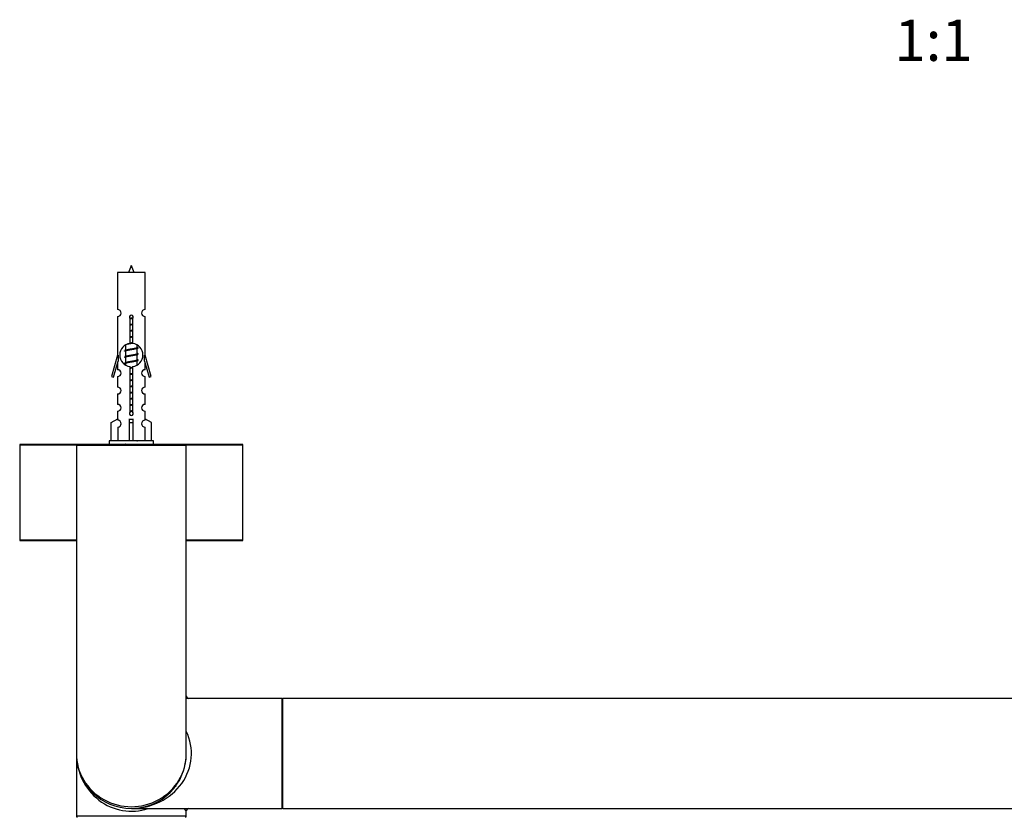
# Model space of a CAD drawing. Units: millimetres. Extents: x 23 to 1289, y 29 to 2564.
# Drawn here: x 439 to 726, y 1072 to 1304 of the extents above; entities that cross this region are included whole.
import ezdxf

# ---------------------------------------------------------------- set-up
doc = ezdxf.new("R2010")
doc.units = ezdxf.units.MM
doc.layers.add('DV5_Défaut', color=7, linetype='Continuous')
doc.layers.add('Défaut', color=7, linetype='Continuous')

# ---------------------------------------------------------------- blocks, each defined once
blk = doc.blocks.new('SE4')
at = {"layer": 'DV5_Défaut', "color": 7, "linetype": 'Continuous'}
for p, q in [((36.5, 240.4), (28.5, 240.4)), ((28.5, 240.4), (28.5, 229.63)), ((36.5, 229.63), (36.5, 240.4)), ((28.5, 227.63), (28.5, 216.4)), ((32.13, 219.75), (32.13, 226.92)), ((32.87, 226.92), (32.87, 219.75)), ((36.5, 216.4), (36.5, 227.63)), ((30.94, 217.87), (30.62, 217.73)), ((30.8, 219.24), (30.79, 219.24)), ((30.8, 219.3), (30.8, 217.81)), ((34.2, 218.65), (34.2, 219.27)), ((34.38, 218.63), (34.2, 218.7)), ((34.2, 216.85), (34.2, 218.34)), ((28.5, 216.4), (26.77, 210.11)), ((28.63, 216.4), (28.5, 216.4)), ((28.63, 216.4), (28.63, 214.57)), ((30.94, 216.07), (30.62, 215.93)), ((30.8, 217.5), (30.8, 216.01)), ((30.8, 215.7), (30.8, 214.21)), ((34.38, 216.83), (34.2, 216.9)), ((34.2, 215.05), (34.2, 216.54)), ((34.38, 215.03), (34.2, 215.1)), ((36.5, 216.4), (36.37, 216.4)), ((36.37, 214.57), (36.37, 216.4)), ((38.23, 210.11), (36.5, 216.4)), ((27.35, 209.94), (28.63, 214.57)), ((28.5, 214.11), (28.5, 212.14)), ((30.94, 214.27), (30.62, 214.13)), ((30.8, 213.9), (30.8, 213.53)), ((32.13, 199.88), (32.13, 213.05)), ((32.87, 213.05), (32.87, 199.88)), ((34.2, 213.55), (34.2, 214.74)), ((36.37, 214.57), (37.65, 209.94)), ((36.5, 212.14), (36.5, 214.11)), ((26.77, 210.11), (27.35, 209.94)), ((28.5, 210.14), (28.5, 207.07)), ((36.5, 207.07), (36.5, 210.14)), ((37.65, 209.94), (38.23, 210.11)), ((28.5, 205.07), (28.5, 202.04)), ((36.5, 202.04), (36.5, 205.07)), ((26.62, 196.73), (28.53, 197.78)), ((28.5, 200.04), (28.5, 197.76)), ((28.53, 197.78), (28.53, 197.42)), ((32, 196.73), (32, 197.78)), ((33, 196.73), (33, 197.78)), ((38.38, 196.73), (36.47, 197.78)), ((36.47, 197.78), (36.47, 197.42)), ((36.5, 197.76), (36.5, 200.04)), ((26.62, 191.4), (26.62, 196.73)), ((28.53, 195.42), (28.53, 191.4)), ((32, 191.4), (32, 196.73)), ((32, 196.73), (33, 196.73)), ((33, 191.4), (33, 196.73)), ((36.47, 195.42), (36.47, 191.4)), ((38.38, 191.4), (38.38, 196.73)), ((0, 190.3), (16.53, 190.3)), ((0, 190.3), (0, 162.5)), ((16.7, 190.4), (0.1, 190.4)), ((16.5, 190.2), (48.5, 190.2)), ((16.5, 190.2), (16.5, 100.4)), ((48.3, 190.4), (16.7, 190.4)), ((39, 191.4), (26, 191.4)), ((26, 191.4), (26, 190.4)), ((39, 190.4), (39, 191.4)), ((64.9, 190.4), (48.3, 190.4)), ((48.47, 190.3), (65, 190.3)), ((48.5, 100.4), (48.5, 190.2)), ((65, 162.5), (65, 190.3)), ((16.5, 162.5), (0, 162.5)), ((0.1, 162.4), (16.5, 162.4)), ((65, 162.5), (48.5, 162.5)), ((48.5, 162.4), (64.9, 162.4)), ((76.3, 116.4), (48.5, 116.4)), ((76.3, 116.4), (76.3, 84.4)), ((76.5, 116.3), (76.5, 84.5)), ((76.6, 84.4), (76.6, 116.4)), ((456.4, 116.4), (76.6, 116.4)), ((16.5, 100.4), (16.5, 82.1)), ((45.32, 90.82), (45.32, 90.7)), ((32.5, 84.4), (76.3, 84.4)), ((47.74, 84.4), (48.5, 83.6)), ((48.5, 82.1), (48.5, 83.6)), ((76.6, 84.4), (456.4, 84.4)), ((48.5, 82.1), (16.5, 82.1))]:
    blk.add_line(p, q, dxfattribs=at)
for centre, radius, start, end in [((46.25, 235.38), 15.45, 152.8736, 161.0269), ((18.75, 235.38), 15.45, 18.9731, 27.1264), ((28.5, 228.63), 1, 269.9999, 89.9999), ((36.5, 228.63), 1, 90.0001, 270.0001), ((32.5, 227.4), 0.6, 307.5089, 232.4911), ((32.5, 216.4), 3.37, 96.2248, 263.7752), ((32.5, 216.4), 3.37, 276.2248, 83.7752), ((52.09, 178.57), 43.61, 113.9637, 114.4188), ((13.02, 177.82), 43.43, 65.8276, 66.0846), ((13.02, 176.02), 43.43, 65.8276, 66.0846), ((52.09, 176.77), 43.61, 113.9637, 114.4188), ((28.5, 211.14), 1, 269.9999, 89.9999), ((13.02, 174.22), 43.43, 65.8276, 66.0846), ((52.09, 174.97), 43.61, 113.9637, 114.4188), ((36.5, 211.14), 1, 90.0001, 270.0001), ((28.5, 206.07), 1, 269.9999, 89.9999), ((36.5, 206.07), 1, 90.0001, 270.0001), ((28.5, 201.04), 1, 269.9999, 89.9999), ((36.5, 201.04), 1, 90.0001, 270.0001), ((32.5, 199.4), 0.6, 127.5089, 52.4911), ((28.5, 196.42), 1, 271.7978, 88.2022), ((36.5, 196.42), 1, 91.7978, 268.2022), ((0.1, 190.3), 0.1, 90, 180), ((16.7, 190.2), 0.2, 90, 180), ((13.02, 150.82), 43.43, 65.8276, 66.0846), ((52.09, 151.57), 43.61, 113.9637, 114.4188), ((48.3, 190.2), 0.2, 0, 90), ((64.9, 190.3), 0.1, 0, 90), ((0.1, 162.5), 0.1, 180, 270), ((64.9, 162.5), 0.1, 270, 0), ((49.3, 117.2), 0.8, 183.241, 265.8653), ((76.3, 116.2), 0.2, 0, 90), ((76.6, 116.3), 0.1, 90, 180), ((32.5, 100.4), 16, 180, 0), ((49.3, 83.6), 0.8, 93.241, 175.8653), ((76.3, 84.6), 0.2, 270, 0), ((76.6, 84.5), 0.1, 180, 270), ((16.7, 82.1), 0.2, 180, 270), ((48.3, 82.1), 0.2, 270, 360)]:
    blk.add_arc(centre, radius, start, end, dxfattribs=at)
for centre, major_axis, ratio, start_param, end_param in [((32.5, 199.96), (-4, 0), 0.550336, 1.445468, 1.696124), ((32.5, 100.4), (-17.5, 0), 0.914286, 1.570796, 3.558648), ((32.5, 100.4), (-16, 0), 0.96875, 0, 3.141593), ((32.5, 100.4), (0, 16.8), 0.952381, 1.570796, 3.451437)]:
    blk.add_ellipse(centre, major_axis=major_axis, ratio=ratio, start_param=start_param, end_param=end_param, dxfattribs=at)
for points, weights, knots in [([(31.97, 227.11), (32.23, 227.16), (32.5, 227.2), (32.8, 227.24), (33.09, 227.3)], [0.943318186377, 0.959286958519, 1, 0.954453123004, 0.939875072378], [0, 0, 0, 0.471981, 0.471981, 1, 1, 1]), ([(32.05, 227.01), (32.27, 227.04), (32.5, 227.07), (32.78, 227.11), (33.05, 227.15)], [0.953732166592, 0.970267781525, 1, 0.964093305557, 0.947433404793], [0, 0, 0, 0.452966, 0.452966, 1, 1, 1]), ([(32.97, 227.02), (32.74, 226.98), (32.5, 226.95), (32.28, 226.91), (32.06, 226.87)], [0.946801182202, 0.963404362606, 1, 0.965823693405, 0.949083825739], [0, 0, 0, 0.517092, 0.517092, 1, 1, 1]), ([(32.13, 225.34), (32.31, 225.37), (32.5, 225.4), (32.69, 225.43), (32.87, 225.46)], [0.954711593229, 0.971138154054, 1, 0.971138154054, 0.954711593229], [0, 0, 0, 0.5, 0.5, 1, 1, 1]), ([(32.13, 225.22), (32.31, 225.25), (32.5, 225.27), (32.69, 225.3), (32.87, 225.32)], [0.959880202632, 0.975436531063, 1, 0.975436531063, 0.959880202632], [0, 0, 0, 0.5, 0.5, 1, 1, 1]), ([(32.87, 225.21), (32.69, 225.17), (32.5, 225.15), (32.31, 225.12), (32.13, 225.08)], [0.954711593229, 0.971138154054, 1, 0.971138154054, 0.954711593229], [0, 0, 0, 0.5, 0.5, 1, 1, 1]), ([(32.13, 223.54), (32.31, 223.57), (32.5, 223.6), (32.69, 223.63), (32.87, 223.66)], [0.954711593229, 0.971138154054, 1, 0.971138154054, 0.954711593229], [0, 0, 0, 0.5, 0.5, 1, 1, 1]), ([(32.13, 223.42), (32.31, 223.45), (32.5, 223.47), (32.69, 223.5), (32.87, 223.52)], [0.959880202632, 0.975436531063, 1, 0.975436531063, 0.959880202632], [0, 0, 0, 0.5, 0.5, 1, 1, 1]), ([(32.87, 223.41), (32.69, 223.37), (32.5, 223.35), (32.31, 223.32), (32.13, 223.28)], [0.954711593229, 0.971138154054, 1, 0.971138154054, 0.954711593229], [0, 0, 0, 0.5, 0.5, 1, 1, 1]), ([(32.13, 221.74), (32.31, 221.77), (32.5, 221.8), (32.69, 221.83), (32.87, 221.86)], [0.954711593229, 0.971138154054, 1, 0.971138154054, 0.954711593229], [0, 0, 0, 0.5, 0.5, 1, 1, 1]), ([(32.13, 221.62), (32.31, 221.65), (32.5, 221.67), (32.69, 221.7), (32.87, 221.72)], [0.959880202632, 0.975436531063, 1, 0.975436531063, 0.959880202632], [0, 0, 0, 0.5, 0.5, 1, 1, 1]), ([(32.87, 221.61), (32.69, 221.57), (32.5, 221.55), (32.31, 221.52), (32.13, 221.48)], [0.954711593229, 0.971138154054, 1, 0.971138154054, 0.954711593229], [0, 0, 0, 0.5, 0.5, 1, 1, 1]), ([(30.62, 217.73), (30.68, 217.75), (30.77, 217.77), (31.35, 217.92), (32.5, 218.07), (33.65, 218.22), (34.23, 218.37), (34.7, 218.49), (34.38, 218.63)], [0.962852408417, 0.97772155243, 1, 0.866025403784, 1, 0.866025403784, 1, 0.888253018409, 0.962920301125], [0, 0, 0, 0.055423, 0.055423, 0.388714, 0.388714, 0.722005, 0.722005, 1, 1, 1]), ([(34.06, 218.28), (34.02, 218.26), (33.97, 218.25), (33.48, 218.1), (32.5, 217.95), (31.52, 217.8), (31.03, 217.65), (30.8, 217.58), (30.8, 217.5)], [0.972032873102, 0.984138584193, 1, 0.866025403784, 1, 0.866025403784, 1, 0.933012701892, 0.933012701892], [0, 0, 0, 0.045215, 0.045215, 0.427129, 0.427129, 0.809043, 0.809043, 1, 1, 1]), ([(30.94, 217.87), (30.98, 217.88), (31.03, 217.9), (31.52, 218.05), (32.5, 218.2), (33.48, 218.35), (33.97, 218.5), (34.2, 218.57), (34.2, 218.65)], [0.972776584214, 0.984623505403, 1, 0.866025403784, 1, 0.866025403784, 1, 0.933012701892, 0.933012701892], [0, 0, 0, 0.043894, 0.043894, 0.426336, 0.426336, 0.808779, 0.808779, 1, 1, 1]), ([(32.87, 219.81), (32.69, 219.77), (32.5, 219.75), (31.56, 219.6), (31.06, 219.46)], [0.954711593229, 0.971138154054, 1, 0.871308339135, 0.989850766583], [0, 0, 0, 0.183188, 0.183188, 1, 1, 1]), ([(32.13, 219.94), (32.31, 219.97), (32.5, 220), (32.69, 220.03), (32.87, 220.06)], [0.954711593229, 0.971138154054, 1, 0.971138154054, 0.954711593229], [0, 0, 0, 0.5, 0.5, 1, 1, 1]), ([(32.13, 219.82), (32.31, 219.85), (32.5, 219.87), (32.71, 219.9), (32.91, 219.93)], [0.959880202632, 0.975436531063, 1, 0.973032647223, 0.956921652836], [0, 0, 0, 0.476675, 0.476675, 1, 1, 1]), ([(30.62, 215.93), (30.68, 215.95), (30.77, 215.97), (31.35, 216.12), (32.5, 216.27), (33.65, 216.42), (34.23, 216.57), (34.7, 216.69), (34.38, 216.83)], [0.962852408417, 0.97772155243, 1, 0.866025403784, 1, 0.866025403784, 1, 0.888253018409, 0.962920301125], [0, 0, 0, 0.055423, 0.055423, 0.388714, 0.388714, 0.722005, 0.722005, 1, 1, 1]), ([(30.62, 214.13), (30.68, 214.15), (30.77, 214.17), (31.35, 214.32), (32.5, 214.47), (33.65, 214.62), (34.23, 214.77), (34.7, 214.89), (34.38, 215.03)], [0.962852408417, 0.97772155243, 1, 0.866025403784, 1, 0.866025403784, 1, 0.888253018409, 0.962920301125], [0, 0, 0, 0.055423, 0.055423, 0.388714, 0.388714, 0.722005, 0.722005, 1, 1, 1]), ([(34.06, 216.48), (34.02, 216.46), (33.97, 216.45), (33.48, 216.3), (32.5, 216.15), (31.52, 216), (31.03, 215.85), (30.8, 215.78), (30.8, 215.7)], [0.972032873102, 0.984138584193, 1, 0.866025403784, 1, 0.866025403784, 1, 0.933012701892, 0.933012701892], [0, 0, 0, 0.045215, 0.045215, 0.427129, 0.427129, 0.809043, 0.809043, 1, 1, 1]), ([(30.94, 216.07), (30.98, 216.08), (31.03, 216.1), (31.52, 216.25), (32.5, 216.4), (33.48, 216.55), (33.97, 216.7), (34.2, 216.77), (34.2, 216.85)], [0.972776584214, 0.984623505403, 1, 0.866025403784, 1, 0.866025403784, 1, 0.933012701892, 0.933012701892], [0, 0, 0, 0.043894, 0.043894, 0.426336, 0.426336, 0.808779, 0.808779, 1, 1, 1]), ([(30.94, 214.27), (30.98, 214.28), (31.03, 214.3), (31.52, 214.45), (32.5, 214.6), (33.48, 214.75), (33.97, 214.9), (34.2, 214.97), (34.2, 215.05)], [0.972776584214, 0.984623505403, 1, 0.866025403784, 1, 0.866025403784, 1, 0.933012701892, 0.933012701892], [0, 0, 0, 0.043894, 0.043894, 0.426336, 0.426336, 0.808779, 0.808779, 1, 1, 1]), ([(34.06, 214.68), (34.02, 214.66), (33.97, 214.65), (33.48, 214.5), (32.5, 214.35), (31.52, 214.2), (31.03, 214.05), (30.8, 213.98), (30.8, 213.9)], [0.972032873102, 0.984138584193, 1, 0.866025403784, 1, 0.866025403784, 1, 0.933012701892, 0.933012701892], [0, 0, 0, 0.045215, 0.045215, 0.427129, 0.427129, 0.809043, 0.809043, 1, 1, 1]), ([(32.13, 212.74), (32.31, 212.77), (32.5, 212.8), (32.69, 212.83), (32.87, 212.86)], [0.954711593229, 0.971138154054, 1, 0.971138154054, 0.954711593229], [0, 0, 0, 0.5, 0.5, 1, 1, 1]), ([(32.13, 212.62), (32.31, 212.65), (32.5, 212.67), (32.69, 212.7), (32.87, 212.72)], [0.959880202632, 0.975436531063, 1, 0.975436531063, 0.959880202632], [0, 0, 0, 0.5, 0.5, 1, 1, 1]), ([(32.87, 212.61), (32.69, 212.57), (32.5, 212.55), (32.31, 212.52), (32.13, 212.48)], [0.954711593229, 0.971138154054, 1, 0.971138154054, 0.954711593229], [0, 0, 0, 0.5, 0.5, 1, 1, 1]), ([(32.13, 210.94), (32.31, 210.97), (32.5, 211), (32.69, 211.03), (32.87, 211.06)], [0.954711593229, 0.971138154054, 1, 0.971138154054, 0.954711593229], [0, 0, 0, 0.5, 0.5, 1, 1, 1]), ([(32.13, 210.82), (32.31, 210.85), (32.5, 210.87), (32.69, 210.9), (32.87, 210.92)], [0.959880202632, 0.975436531063, 1, 0.975436531063, 0.959880202632], [0, 0, 0, 0.5, 0.5, 1, 1, 1]), ([(32.87, 210.81), (32.69, 210.77), (32.5, 210.75), (32.31, 210.72), (32.13, 210.68)], [0.954711593229, 0.971138154054, 1, 0.971138154054, 0.954711593229], [0, 0, 0, 0.5, 0.5, 1, 1, 1]), ([(32.13, 209.14), (32.31, 209.17), (32.5, 209.2), (32.69, 209.23), (32.87, 209.26)], [0.954711593229, 0.971138154054, 1, 0.971138154054, 0.954711593229], [0, 0, 0, 0.5, 0.5, 1, 1, 1]), ([(32.13, 209.02), (32.31, 209.05), (32.5, 209.07), (32.69, 209.1), (32.87, 209.12)], [0.959880202632, 0.975436531063, 1, 0.975436531063, 0.959880202632], [0, 0, 0, 0.5, 0.5, 1, 1, 1]), ([(32.87, 209.01), (32.69, 208.97), (32.5, 208.95), (32.31, 208.92), (32.13, 208.88)], [0.954711593229, 0.971138154054, 1, 0.971138154054, 0.954711593229], [0, 0, 0, 0.5, 0.5, 1, 1, 1]), ([(32.13, 207.34), (32.31, 207.37), (32.5, 207.4), (32.69, 207.43), (32.87, 207.46)], [0.954711593229, 0.971138154054, 1, 0.971138154054, 0.954711593229], [0, 0, 0, 0.5, 0.5, 1, 1, 1]), ([(32.13, 207.22), (32.31, 207.25), (32.5, 207.27), (32.69, 207.3), (32.87, 207.32)], [0.959880202632, 0.975436531063, 1, 0.975436531063, 0.959880202632], [0, 0, 0, 0.5, 0.5, 1, 1, 1]), ([(32.87, 207.21), (32.69, 207.17), (32.5, 207.15), (32.31, 207.12), (32.13, 207.08)], [0.954711593229, 0.971138154054, 1, 0.971138154054, 0.954711593229], [0, 0, 0, 0.5, 0.5, 1, 1, 1]), ([(32.13, 205.54), (32.31, 205.57), (32.5, 205.6), (32.69, 205.63), (32.87, 205.66)], [0.954711593229, 0.971138154054, 1, 0.971138154054, 0.954711593229], [0, 0, 0, 0.5, 0.5, 1, 1, 1]), ([(32.13, 205.42), (32.31, 205.45), (32.5, 205.47), (32.69, 205.5), (32.87, 205.52)], [0.959880202632, 0.975436531063, 1, 0.975436531063, 0.959880202632], [0, 0, 0, 0.5, 0.5, 1, 1, 1]), ([(32.87, 205.41), (32.69, 205.37), (32.5, 205.35), (32.31, 205.32), (32.13, 205.28)], [0.954711593229, 0.971138154054, 1, 0.971138154054, 0.954711593229], [0, 0, 0, 0.5, 0.5, 1, 1, 1]), ([(32.13, 203.74), (32.31, 203.77), (32.5, 203.8), (32.69, 203.83), (32.87, 203.86)], [0.954711593229, 0.971138154054, 1, 0.971138154054, 0.954711593229], [0, 0, 0, 0.5, 0.5, 1, 1, 1]), ([(32.13, 203.62), (32.31, 203.65), (32.5, 203.67), (32.69, 203.7), (32.87, 203.72)], [0.959880202632, 0.975436531063, 1, 0.975436531063, 0.959880202632], [0, 0, 0, 0.5, 0.5, 1, 1, 1]), ([(32.87, 203.61), (32.69, 203.57), (32.5, 203.55), (32.31, 203.52), (32.13, 203.48)], [0.954711593229, 0.971138154054, 1, 0.971138154054, 0.954711593229], [0, 0, 0, 0.5, 0.5, 1, 1, 1]), ([(32.13, 201.94), (32.31, 201.97), (32.5, 202), (32.69, 202.03), (32.87, 202.06)], [0.954711593229, 0.971138154054, 1, 0.971138154054, 0.954711593229], [0, 0, 0, 0.5, 0.5, 1, 1, 1]), ([(32.13, 201.82), (32.31, 201.85), (32.5, 201.87), (32.69, 201.9), (32.87, 201.92)], [0.959880202632, 0.975436531063, 1, 0.975436531063, 0.959880202632], [0, 0, 0, 0.5, 0.5, 1, 1, 1]), ([(32.87, 201.81), (32.69, 201.77), (32.5, 201.75), (32.31, 201.72), (32.13, 201.68)], [0.954711593229, 0.971138154054, 1, 0.971138154054, 0.954711593229], [0, 0, 0, 0.5, 0.5, 1, 1, 1]), ([(32.13, 200.14), (32.31, 200.17), (32.5, 200.2), (32.69, 200.23), (32.87, 200.26)], [0.954711593229, 0.971138154054, 1, 0.971138154054, 0.954711593229], [0, 0, 0, 0.5, 0.5, 1, 1, 1]), ([(32.13, 200.02), (32.31, 200.05), (32.5, 200.07), (32.69, 200.1), (32.87, 200.12)], [0.959880202632, 0.975436531063, 1, 0.975436531063, 0.959880202632], [0, 0, 0, 0.5, 0.5, 1, 1, 1]), ([(32.87, 200.01), (32.69, 199.97), (32.5, 199.95), (32.31, 199.92), (32.13, 199.88)], [0.954711593229, 0.971138154054, 1, 0.971138154054, 0.954711593229], [0, 0, 0, 0.5, 0.5, 1, 1, 1])]:
    blk.add_rational_spline(points, weights, degree=2, knots=knots, dxfattribs=at)
for points in [[(30.62, 217.52), (30.5, 217.57), (30.5, 217.62)], [(30.62, 215.72), (30.5, 215.77), (30.5, 215.82)], [(30.62, 213.92), (30.5, 213.97), (30.5, 214.02)]]:
    blk.add_rational_spline(points, [0.962902020678, 0.933012701892, 0.933012701892], degree=2, dxfattribs=at)

msp = doc.modelspace()

# ---------------------------------------------------------------- block references
at = {"layer": 'Défaut', "color": 7}
msp.add_blockref('SE4', (439.16, 990.27), dxfattribs=at)

# ---------------------------------------------------------------- texts
at = {"layer": 'Défaut', "insert": (693.8, 1304.31), "char_height": 12, "width": 23.7334, "attachment_point": 1}
msp.add_mtext('{\\fArial|b1||i0||c0|p34;\\C7;\\H12.;\\W1.;1:1}', dxfattribs=at)

doc.saveas('drawing.dxf')
